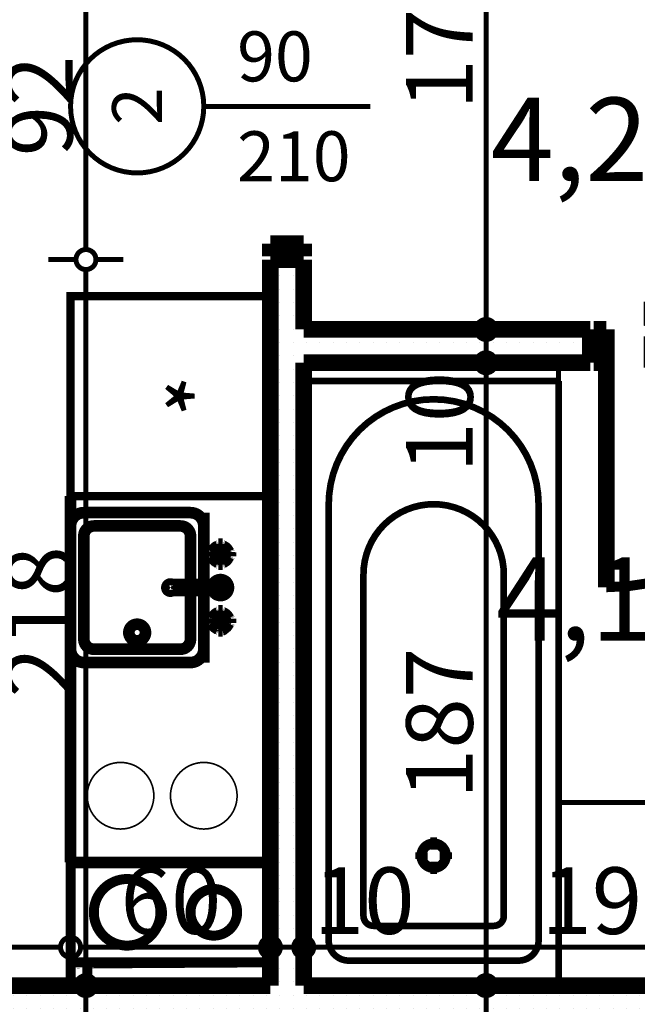
# Model space of a CAD drawing. Extents: x 77007 to 96231, y 86362 to 97631.
# Drawn here: x 82378 to 82563, y 95173 to 95469 of the extents above; entities that cross this region are included whole.
import ezdxf
from ezdxf.enums import TextEntityAlignment as Align

# ---------------------------------------------------------------- set-up
doc = ezdxf.new("R2010")
doc.units = 0
doc.header["$MEASUREMENT"] = 0
for name, color, linetype in [('0help', 7, 'Continuous'), ('bani', 7, 'Continuous'), ('komini', 7, 'Continuous'), ('KOTI-ext', 7, 'Continuous'), ('wall-ext', 7, 'Continuous'), ('Zones', 7, 'Continuous')]:
    doc.layers.add(name, color=color, linetype=linetype)
doc.styles.add('GENERATED_STYLE_1', font='TIMES.TTF')
doc.styles.add('GENERATED_STYLE_2', font='ARIAL.TTF')
doc.styles.get("Standard").update_dxf_attribs({"font": 'txt', "bigfont": 'BIGFONT.SHX'})
doc.dimstyles.new('Dimstyle_6D6DD', dxfattribs={"dimtxt": 20, "dimasz": 11.4, "dimexe": 0.18, "dimexo": 0, "dimgap": 0.09, "dimtad": 1, "dimdec": 0, "dimzin": 0, "dimdsep": 46, "dimtxsty": 'GENERATED_STYLE_1', "dimblk": 'ARROWHEAD_1', "dimblk1": 'ARROWHEAD_1', "dimblk2": 'ARROWHEAD_1', "dimcen": 0.09, "dimclrd": 11, "dimclre": 11, "dimclrt": 11, "dimazin": 0, "dimtfac": 1, "dimtdec": 4, "dimtmove": 0, "dimatfit": 0, "dimfxl": 0, "dimtolj": 1, "dimtzin": 0, "dimarcsym": 0})
pattern_1 = [(0, (0, 0), (0, 4.000000000000001), [0, -4])]

# ---------------------------------------------------------------- blocks, each defined once
blk = doc.blocks.new('Office_0_417', base_point=(82652.82540252656, 95478.26692465777))
at = {"flags": 1}
for tag in ['ROOM_NAME', 'ROOM_NUMBER', 'ROOM_AREA', 'ROOM_PERIM', 'ROOM_WALLS_SURF', 'ROOM_DOORS_SURF', 'ROOM_WINDS_SURF', 'ROOM_BASELEV', 'ROOM_HEIGHT', 'ROOM_NET_AREA', 'ROOM_REDUCED_AREA', 'ROOM_VOLUME']:
    blk.add_attdef(tag, text='', height=500, dxfattribs=at).set_placement((0, 0), align=Align.TOP_LEFT)
at = {"layer": 'Zones', "color": 133, "style": 'GENERATED_STYLE_1'}
blk.add_attdef('ROOM_CALC_AREA', text='', height=25, dxfattribs=at).set_placement((82581.49727752656, 95445.49906751492), align=Align.TOP_CENTER)
blk = doc.blocks.new('Office_0_419', base_point=(82654.46059059766, 95340.25251691736))
at = {"flags": 1}
for tag in ['ROOM_NAME', 'ROOM_NUMBER', 'ROOM_AREA', 'ROOM_PERIM', 'ROOM_WALLS_SURF', 'ROOM_DOORS_SURF', 'ROOM_WINDS_SURF', 'ROOM_BASELEV', 'ROOM_HEIGHT', 'ROOM_NET_AREA', 'ROOM_REDUCED_AREA', 'ROOM_VOLUME']:
    blk.add_attdef(tag, text='', height=500, dxfattribs=at).set_placement((0, 0), align=Align.TOP_LEFT)
at = {"layer": 'Zones', "color": 133, "style": 'GENERATED_STYLE_1'}
blk.add_attdef('ROOM_CALC_AREA', text='', height=25, dxfattribs=at).set_placement((82583.13246559766, 95307.4846597745), align=Align.TOP_CENTER)
blk = doc.blocks.new('SLAB_440', base_point=(82393.16016771483, 95185.89981644378))
at = {"layer": 'komini', "color": 3, "linetype": 'Continuous', "const_width": 3.00000011920929}
blk.add_lwpolyline([(82393.16016771483, 95185.89981644378), (82453.16016771492, 95185.8998164437), (82453.16016771493, 95215.89981644374), (82393.16016771489, 95215.8998164438)], close=True, dxfattribs=at)
for points in [[(82417.2221448893, 95193.82874863183, -0.9999999999999999), (82403.08000926558, 95207.97088425556, -0.9999999999999999)], [(82441.11900582067, 95195.9500689754, -0.9999999999999999), (82431.21951088404, 95205.84956391204, -0.9999999999999999)]]:
    blk.add_lwpolyline(points, format="xyb", close=True, dxfattribs=at)
blk = doc.blocks.new('D1_Metal_2444')
at = {"color": 0, "linetype": 'Continuous', "const_width": 5}
for points in [[(-41.2, 0), (-45, 0)], [(-45, 0), (-45, -10)], [(-41.2, -10), (-41.2, 0)], [(45, 0), (41.2, 0)], [(41.2, 0), (41.2, -10)], [(45, -10), (45, 0)], [(-45, -10), (-41.2, -10)], [(41.2, -10), (45, -10)]]:
    blk.add_lwpolyline(points, dxfattribs=at)
blk = doc.blocks.new('Window-Door_Marker_-_70_21628')
at = {"color": 11, "linetype": 'Continuous', "const_width": 1.5}
blk.add_lwpolyline([(-20, 40, 1), (20, 40, 1)], format="xyb", close=True, dxfattribs=at)
blk.add_lwpolyline([(0, 20), (0, -30)], dxfattribs=at)
at = {"color": 11, "style": 'GENERATED_STYLE_1'}
blk.add_attdef('AC_MarkerText_1', (-5.625, 32.50000000000001), '', height=15, dxfattribs=at)
for tag, p in [('AC_WIDO_B_SIZE', (-22.5, 10)), ('AC_WIDO_A_SIZE', (7.500000000000004, 10))]:
    blk.add_attdef(tag, p, '', height=15, rotation=-90.00000000000001, dxfattribs=at)
blk = doc.blocks.new('WALL_6423', base_point=(82453.16016771478, 93623.40575040136))
at = {"layer": 'wall-ext'}
h = blk.add_hatch(dxfattribs=at)
h.set_pattern_fill('25 % COPY COPY', scale=4, style=0, pattern_type=0)
h.set_pattern_definition(pattern_1)
h.paths.add_polyline_path([(82463.16016771492, 95396.90271329197), (82453.16016771492, 95396.90271329197), (82453.1601677149, 95178.8998164437), (82463.1601677149, 95178.8998164437)], flags=0)
at = {"layer": 'wall-ext', "color": 7, "linetype": 'Continuous', "const_width": 5}
for points in [[(82453.16016771492, 95396.90271329197), (82463.16016771492, 95396.90271329197)], [(82453.16016771492, 95396.90271329197), (82453.1601677149, 95178.8998164437)], [(82463.16016771492, 95375.90271329194), (82463.16016771492, 95396.90271329197)], [(82463.1601677149, 95178.8998164437), (82463.16016771492, 95365.90271329194)]]:
    blk.add_lwpolyline(points, dxfattribs=at)
at = {"layer": 'wall-ext', "color": 133, "rotation": 89.99999999999564}
blk.add_blockref('D1_Metal_2444', (82453.16016771492, 95442.90271329197), dxfattribs=at)
at = {"layer": 'wall-ext', "color": 133, "rotation": 90}
blk.add_blockref('Window-Door_Marker_-_70_21628', (82453.16016771492, 95442.90271329197), dxfattribs=at).add_auto_attribs({'AC_MarkerText_1': '2', 'AC_WIDO_A_SIZE': '90', 'AC_WIDO_B_SIZE': '210'})
blk = doc.blocks.new('WALL_6425', base_point=(81871.16016771487, 95170.8998164437))
at = {"layer": 'wall-ext'}
h = blk.add_hatch(dxfattribs=at)
h.set_pattern_fill('25 % COPY COPY', scale=4, style=0, pattern_type=0)
h.set_pattern_definition(pattern_1)
h.paths.add_polyline_path([(82310.66016780186, 95178.8998164437), (82310.66016780186, 95162.8998164437), (82656.66016771492, 95162.8998164437), (82656.6601677149, 95178.8998164437)], flags=0)
at = {"layer": 'wall-ext', "color": 7, "linetype": 'Continuous', "const_width": 5}
for points in [[(82453.1601677149, 95178.8998164437), (82310.66016780186, 95178.8998164437)], [(82656.6601677149, 95178.8998164437), (82463.1601677149, 95178.8998164437)], [(82310.66016780185, 95162.8998164437), (82453.1601677149, 95162.8998164437)], [(82463.1601677149, 95162.8998164437), (82656.66016771492, 95162.8998164437)]]:
    blk.add_lwpolyline(points, dxfattribs=at)
blk = doc.blocks.new('WALL_6435', base_point=(82393.16016771483, 95185.89981644378))
at = {"layer": 'wall-ext'}
h = blk.add_hatch(dxfattribs=at)
h.set_pattern_fill('CONCRETE BLOCK', scale=25, angle=45, style=0, pattern_type=0)
h.set_pattern_definition([(45, (0, 0), (-17.67766952966369, 17.67766952966369), []), (135, (0, 0), (17.67766952966369, 17.67766952966369), [])])
h.paths.add_polyline_path([(82393.16016771483, 95185.89981644378), (82393.16016771483, 95178.8998164437), (82398.16016771483, 95178.8998164437), (82398.16016771483, 95185.89981644378)], flags=0)
at = {"layer": 'wall-ext', "color": 3, "linetype": 'Continuous', "const_width": 3.00000011920929}
for points in [[(82393.16016771483, 95185.89981644378), (82393.16016771483, 95178.8998164437)], [(82398.16016771483, 95185.89981644378), (82393.16016771483, 95185.89981644378)], [(82398.16016771483, 95178.8998164437), (82398.16016771483, 95185.89981644378)], [(82393.16016771483, 95178.8998164437), (82398.16016771483, 95178.8998164437)]]:
    blk.add_lwpolyline(points, dxfattribs=at)
blk = doc.blocks.new('D1_Metal_2454')
at = {"color": 0, "linetype": 'Continuous', "const_width": 3.00000011920929}
blk.add_lwpolyline([(33.70000000000001, 67.4, 0.414213562373095), (-33.7, 8.253846824762823e-15)], format="xyb", dxfattribs=at)
at = {"color": 0, "linetype": 'Continuous', "const_width": 5}
for points in [[(33.7, 0), (33.7, 67.4)], [(-33.7, 0), (-37.5, 0)], [(-37.5, 0), (-37.5, -10)], [(-33.7, -10), (-33.7, 0)], [(37.5, 0), (33.7, 0)], [(33.7, 0), (33.7, -10)], [(37.5, -10), (37.5, 0)], [(-37.5, -10), (-33.7, -10)], [(33.7, -10), (37.5, -10)]]:
    blk.add_lwpolyline(points, dxfattribs=at)
blk = doc.blocks.new('Window-Door_Marker_-_70_21643')
at = {"color": 11, "linetype": 'Continuous', "const_width": 1.5}
blk.add_lwpolyline([(-3.673819061467132e-15, -30), (2.449212707644755e-15, 20)], dxfattribs=at)
blk.add_lwpolyline([(-20.00000000000001, -50, 1), (20, -50, 1)], format="xyb", close=True, dxfattribs=at)
at = {"color": 11, "style": 'GENERATED_STYLE_1'}
for tag, p, rotation in [('AC_WIDO_B_SIZE', (-22.49999999999999, 13.75), -90.00000000000001), ('AC_WIDO_A_SIZE', (7.500000000000001, 2.499999999999998), -90.00000000000001), ('AC_MarkerText_1', (5.624999999999995, -42.50000000000001), 180)]:
    blk.add_attdef(tag, p, '', height=15, rotation=rotation, dxfattribs=at)
blk = doc.blocks.new('WALL_6456', base_point=(82721.16016771487, 95365.90271329194))
at = {"layer": 'wall-ext'}
h = blk.add_hatch(dxfattribs=at)
h.set_pattern_fill('25 % COPY COPY', scale=4, style=0, pattern_type=0)
h.set_pattern_definition(pattern_1)
h.paths.add_polyline_path([(82463.16016771492, 95375.90271329194), (82463.16016771492, 95365.90271329194), (82549.16276141121, 95365.90271329194), (82549.16276141121, 95375.90271329194)], flags=0)
h = blk.add_hatch(dxfattribs=at)
h.set_pattern_fill('25 % COPY COPY', scale=4, style=0, pattern_type=0)
h.set_pattern_definition(pattern_1)
h.paths.add_polyline_path([(82626.16276141121, 95375.90271329194), (82626.16276141121, 95365.90271329194), (82705.16016771489, 95365.90271329194), (82705.16016771489, 95375.90271329194)], flags=0)
at = {"layer": 'wall-ext', "color": 7, "linetype": 'Continuous', "const_width": 5}
for points in [[(82549.16276141121, 95375.90271329194), (82463.16016771492, 95375.90271329194)], [(82549.16276141121, 95365.90271329194), (82549.16276141121, 95375.90271329194)], [(82626.16276141121, 95365.90271329194), (82626.16276141121, 95375.90271329194)], [(82705.16016771489, 95375.90271329194), (82626.16276141121, 95375.90271329194)], [(82463.16016771492, 95365.90271329194), (82549.16276141121, 95365.90271329194)], [(82626.16276141121, 95365.90271329194), (82705.16016771489, 95365.90271329194)]]:
    blk.add_lwpolyline(points, dxfattribs=at)
at = {"layer": 'wall-ext', "color": 133, "rotation": 180}
blk.add_blockref('Window-Door_Marker_-_70_21643', (82587.66276141121, 95365.90271329194), dxfattribs=at).add_auto_attribs({'AC_MarkerText_1': '5', 'AC_WIDO_A_SIZE': '75', 'AC_WIDO_B_SIZE': '210'})
at = {"layer": 'wall-ext', "color": 133, "rotation": 180.0000000000024}
blk.add_blockref('D1_Metal_2454', (82587.66276141121, 95365.90271329194), dxfattribs=at)
blk = doc.blocks.new('WALL_6584', base_point=(82393.16016771483, 95215.89981644387))
at = {"layer": 'komini', "color": 3, "linetype": 'Continuous', "const_width": 3.00000011920929}
for points in [[(82453.16016771489, 95215.89981644387), (82393.16016771483, 95215.89981644387)], [(82393.16016771483, 95215.89981644387), (82393.16016771483, 95185.89981644378)], [(82453.16016771489, 95185.89981644378), (82453.16016771489, 95215.89981644387)], [(82393.16016771483, 95185.89981644378), (82453.16016771489, 95185.89981644378)]]:
    blk.add_lwpolyline(points, dxfattribs=at)
blk = doc.blocks.new('Refrigerator_4608')
at = {"layer": '0help', "color": 0, "linetype": 'ByBlock', "const_width": 2.5}
blk.add_lwpolyline([(0, 0), (60, 0), (60, 60), (0, 60)], close=True, dxfattribs=at)
for points in [[(60, 60), (0, 60)], [(0, 60), (0, 0)], [(60, 0), (60, 60)], [(0, 0), (60, 0)]]:
    blk.add_lwpolyline(points, dxfattribs=at)
at = {"layer": '0help', "color": 0, "style": 'GENERATED_STYLE_2'}
blk.add_attdef('txt', text='', height=20, dxfattribs=at).set_placement((30, 25.57142857142858), align=Align.MIDDLE_CENTER)
blk = doc.blocks.new('Cab_Base-MultiDrawer_8222')
at = {"layer": '0help', "color": 0, "linetype": 'ByBlock', "const_width": 3.499999940395355}
for points in [[(0, 59.99999999997954), (110.0000000000023, 59.99999999997954)], [(0, 0), (0, 59.99999999997954)], [(0, 0), (110.0000000000023, 0)]]:
    blk.add_lwpolyline(points, dxfattribs=at)
blk = doc.blocks.new('Cab_Belfast_Sink_1D_4607')
at = {"layer": '0help', "color": 0, "linetype": 'ByBlock', "const_width": 3.499999940395355}
for points in [[(45, 60), (0, 60)], [(9.5, 44.38), (9.5, 45.62)], [(9.853798061700001, 45.597592789423), (9.5, 45.62)], [(9.853798061700001, 44.356587955583), (9.853798061700001, 45.643412044417)], [(10.3462019383, 45.643412044417), (10.3462019383, 44.356587955583)], [(11.8050078562, 45.474016169107), (10.3462019383, 45.566407210577)], [(11.6449496417, 47.34923155196), (11.658529629, 47.35162607013)], [(11.6650768448, 47.48550503583), (11.65, 47.40000000000001)], [(11.65, 47.40000000000001), (11.6650768448, 47.31449496417)], [(11.7084888892, 47.56069690242), (11.6650768448, 47.48550503583)], [(11.6650768448, 47.31449496417), (11.7084888892, 47.23930309758)], [(11.775, 47.61650635095), (11.7084888892, 47.56069690242)], [(11.7084888892, 47.23930309758), (11.775, 47.18349364905)], [(11.7638784068, 45.425), (11.9536305318, 45.651137776651)], [(11.8565879556, 47.64620193824999), (11.775, 47.61650635095)], [(11.775, 47.18349364905), (11.8565879556, 47.15379806175)], [(13.14341204442, 47.64620193824999), (11.8565879556, 47.64620193824999)], [(11.8565879556, 47.15379806175), (13.14341204442, 47.15379806175)], [(13.12, 48), (11.88, 48)], [(11.9024072106, 47.64620193824999), (11.88, 48)], [(12.0261109888, 45.692984388007), (11.9335927894, 47.15379806175)], [(11.9536305318, 45.651137776651), (12.2092828782, 45.798738727668)], [(12.2092828782, 45.798738727668), (12.5, 45.85)], [(12.5, 45.85), (12.79071712183, 45.798738727668)], [(12.79071712183, 45.798738727668), (13.04636946823, 45.651137776651)], [(12.97388901124, 45.692984388007), (13.06640721058, 47.15379806175)], [(13.04636946823, 45.651137776651), (13.23612159322, 45.425)], [(13.09759278942, 47.64620193824999), (13.12, 48)], [(13.14341204442, 47.64620193824999), (13.225, 47.61650635095)], [(13.225, 47.18349364905), (13.14341204442, 47.15379806175)], [(13.1949921438, 45.474016169107), (14.65379806175, 45.566407210577)], [(13.225, 47.61650635095), (13.29151111078, 47.56069690242)], [(13.29151111078, 47.23930309758), (13.225, 47.18349364905)], [(13.29151111078, 47.56069690242), (13.3349231552, 47.48550503583)], [(13.3349231552, 47.31449496417), (13.29151111078, 47.23930309758)], [(13.3349231552, 47.48550503583), (13.35, 47.40000000000001)], [(13.35, 47.40000000000001), (13.3349231552, 47.31449496417)], [(13.341470371, 47.35162607013), (13.35505035831, 47.34923155196)], [(14.68349364905, 45.725), (14.65379806175, 45.643412044417)], [(14.65379806175, 44.356587955583), (14.65379806175, 45.643412044417)], [(14.73930309758, 45.79151111078), (14.68349364905, 45.725)], [(14.81449496417, 45.834923155196), (14.73930309758, 45.79151111078)], [(14.9, 45.85), (14.81449496417, 45.834923155196)], [(14.98550503583, 45.834923155196), (14.9, 45.85)], [(15.06069690242, 45.79151111078), (14.98550503583, 45.834923155196)], [(15.11650635095, 45.725), (15.06069690242, 45.79151111078)], [(15.14620193825, 45.643412044417), (15.11650635095, 45.725)], [(15.14620193825, 45.643412044417), (15.14620193825, 44.356587955583)], [(15.14620193825, 45.597592789423), (15.5, 45.62)], [(15.5, 45.62), (15.5, 44.38)], [(21.921491151282, 45.689439998807), (21.720577136594, 45.45)], [(22.192181871007, 45.845723358707), (21.921491151282, 45.689439998807)], [(22.5, 45.9), (22.192181871007, 45.845723358707)], [(22.807818128993, 45.845723358707), (22.5, 45.9)], [(23.078508848718, 45.689439998807), (22.807818128993, 45.845723358707)], [(23.279422863406, 45.45), (23.078508848718, 45.689439998807)], [(29.5, 45.62), (29.5, 44.38)], [(29.85379806175, 45.597592789423), (29.5, 45.62)], [(29.85379806175, 45.643412044417), (29.88349364905, 45.725)], [(29.85379806175, 45.643412044417), (29.85379806175, 44.356587955583)], [(29.88349364905, 45.725), (29.93930309758, 45.79151111078)], [(29.93930309758, 45.79151111078), (30.01449496417, 45.834923155196)], [(30.01449496417, 45.834923155196), (30.1, 45.85)], [(30.1, 45.85), (30.18550503583, 45.834923155196)], [(30.18550503583, 45.834923155196), (30.26069690242, 45.79151111078)], [(30.26069690242, 45.79151111078), (30.31650635095, 45.725)], [(30.31650635095, 45.725), (30.34620193825, 45.643412044417)], [(30.34620193825, 44.356587955583), (30.34620193825, 45.643412044417)], [(31.8050078562, 45.474016169107), (30.34620193825, 45.566407210577)], [(31.658529629, 47.35162607013), (31.64494964169, 47.34923155196)], [(31.6650768448, 47.48550503583), (31.65, 47.40000000000001)], [(31.65, 47.40000000000001), (31.6650768448, 47.31449496417)], [(31.70848888922, 47.56069690242), (31.6650768448, 47.48550503583)], [(31.6650768448, 47.31449496417), (31.70848888922, 47.23930309758)], [(31.775, 47.61650635095), (31.70848888922, 47.56069690242)], [(31.70848888922, 47.23930309758), (31.775, 47.18349364905)], [(31.95363053177, 45.651137776651), (31.76387840678, 45.425)], [(31.85658795558, 47.64620193824999), (31.775, 47.61650635095)], [(31.775, 47.18349364905), (31.85658795558, 47.15379806175)], [(31.85658795558, 47.64620193824999), (33.1434120444, 47.64620193824999)], [(33.1434120444, 47.15379806175), (31.85658795558, 47.15379806175)], [(31.88, 48), (33.12, 48)], [(31.90240721058, 47.64620193824999), (31.88, 48)], [(32.02611098876, 45.692984388007), (31.93359278942, 47.15379806175)], [(32.20928287817, 45.798738727668), (31.95363053177, 45.651137776651)], [(32.5, 45.85), (32.20928287817, 45.798738727668)], [(32.7907171218, 45.798738727668), (32.5, 45.85)], [(33.0463694682, 45.651137776651), (32.7907171218, 45.798738727668)], [(32.97388901119999, 45.692984388007), (33.0664072106, 47.15379806175)], [(33.2361215932, 45.425), (33.0463694682, 45.651137776651)], [(33.0975927894, 47.64620193824999), (33.12, 48)], [(33.1434120444, 47.64620193824999), (33.225, 47.61650635095)], [(33.225, 47.18349364905), (33.1434120444, 47.15379806175)], [(33.1949921438, 45.474016169107), (34.6537980617, 45.566407210577)], [(33.225, 47.61650635095), (33.29151111079999, 47.56069690242)], [(33.29151111079999, 47.23930309758), (33.225, 47.18349364905)], [(33.29151111079999, 47.56069690242), (33.3349231552, 47.48550503583)], [(33.3349231552, 47.31449496417), (33.29151111079999, 47.23930309758)], [(33.3349231552, 47.48550503583), (33.35, 47.40000000000001)], [(33.35, 47.40000000000001), (33.3349231552, 47.31449496417)], [(33.3550503583, 47.34923155196), (33.341470371, 47.35162607013)], [(34.6834936491, 45.725), (34.6537980617, 45.643412044417)], [(34.6537980617, 45.643412044417), (34.6537980617, 44.356587955583)], [(34.7393030976, 45.79151111078), (34.6834936491, 45.725)], [(34.8144949642, 45.834923155196), (34.7393030976, 45.79151111078)], [(34.9, 45.85), (34.8144949642, 45.834923155196)], [(34.9855050358, 45.834923155196), (34.9, 45.85)], [(35.0606969024, 45.79151111078), (34.9855050358, 45.834923155196)], [(35.1165063509, 45.725), (35.0606969024, 45.79151111078)], [(35.1462019383, 45.643412044417), (35.1165063509, 45.725)], [(35.1462019383, 44.356587955583), (35.1462019383, 45.643412044417)], [(35.1462019383, 45.597592789423), (35.5, 45.62)], [(35.5, 44.38), (35.5, 45.62)], [(9.853798061700001, 44.402407210577), (9.5, 44.38)], [(9.853798061700001, 44.356587955583), (9.8834936491, 44.27500000000001)], [(9.8834936491, 44.27500000000001), (9.9393030976, 44.20848888922)], [(9.9393030976, 44.20848888922), (10.0144949642, 44.165076844804)], [(10.0144949642, 44.165076844804), (10.1, 44.15)], [(10.1, 44.15), (10.1855050358, 44.165076844804)], [(10.1855050358, 44.165076844804), (10.2606969024, 44.20848888922)], [(10.2606969024, 44.20848888922), (10.3165063509, 44.27500000000001)], [(10.3165063509, 44.27500000000001), (10.3462019383, 44.356587955583)], [(11.8050078562, 44.525983830893), (10.3462019383, 44.433592789423)], [(11.658529629, 42.64837392987), (11.6449496417, 42.65076844804)], [(11.65, 42.6), (11.6650768448, 42.68550503583)], [(11.6650768448, 42.51449496417), (11.65, 42.6)], [(11.6629134099, 45.147600951017), (11.7638784068, 45.425)], [(11.6629134099, 44.852399048983), (11.6629134099, 45.147600951017)], [(11.7638784068, 44.575), (11.6629134099, 44.852399048983)], [(11.6650768448, 42.68550503583), (11.7084888892, 42.76069690242)], [(11.7084888892, 42.76069690242), (11.775, 42.81650635095)], [(11.9536305318, 44.348862223349), (11.7638784068, 44.575)], [(11.775, 42.81650635095), (11.8565879556, 42.84620193825)], [(13.14341204442, 42.84620193825), (11.8565879556, 42.84620193825)], [(12.0261109888, 44.307015611993), (11.9335927894, 42.84620193825)], [(12.2092828782, 44.201261272332), (11.9536305318, 44.348862223349)], [(12.5, 44.15), (12.2092828782, 44.201261272332)], [(12.79071712183, 44.201261272332), (12.5, 44.15)], [(13.04636946823, 44.348862223349), (12.79071712183, 44.201261272332)], [(12.97388901124, 44.307015611993), (13.06640721058, 42.84620193825)], [(13.23612159322, 44.575), (13.04636946823, 44.348862223349)], [(13.225, 42.81650635095), (13.14341204442, 42.84620193825)], [(13.1949921438, 44.525983830893), (14.65379806175, 44.433592789423)], [(13.29151111078, 42.76069690242), (13.225, 42.81650635095)], [(13.23612159322, 45.425), (13.33708659006, 45.147600951017)], [(13.33708659006, 44.852399048983), (13.23612159322, 44.575)], [(13.3349231552, 42.68550503583), (13.29151111078, 42.76069690242)], [(13.35, 42.6), (13.3349231552, 42.68550503583)], [(13.3349231552, 42.51449496417), (13.35, 42.6)], [(13.33708659006, 45.147600951017), (13.33708659006, 44.852399048983)], [(13.35505035831, 42.65076844804), (13.341470371, 42.64837392987)], [(14.68349364905, 44.27500000000001), (14.65379806175, 44.356587955583)], [(14.73930309758, 44.20848888922), (14.68349364905, 44.27500000000001)], [(14.81449496417, 44.165076844804), (14.73930309758, 44.20848888922)], [(14.9, 44.15), (14.81449496417, 44.165076844804)], [(14.98550503583, 44.165076844804), (14.9, 44.15)], [(15.06069690242, 44.20848888922), (14.98550503583, 44.165076844804)], [(15.11650635095, 44.27500000000001), (15.06069690242, 44.20848888922)], [(15.14620193825, 44.356587955583), (15.11650635095, 44.27500000000001)], [(15.14620193825, 44.402407210577), (15.5, 44.38)], [(21.720577136594, 45.45), (21.613673022289, 45.1562833599)], [(21.613673022289, 45.1562833599), (21.613673022289, 30.5983726372)], [(23.386326977711, 45.1562833599), (23.279422863406, 45.45)], [(23.386326977711, 30.5983726372), (23.386326977711, 45.1562833599)], [(29.85379806175, 44.402407210577), (29.5, 44.38)], [(29.85379806175, 44.356587955583), (29.88349364905, 44.27500000000001)], [(29.88349364905, 44.27500000000001), (29.93930309758, 44.20848888922)], [(29.93930309758, 44.20848888922), (30.01449496417, 44.165076844804)], [(30.01449496417, 44.165076844804), (30.1, 44.15)], [(30.1, 44.15), (30.18550503583, 44.165076844804)], [(30.18550503583, 44.165076844804), (30.26069690242, 44.20848888922)], [(30.26069690242, 44.20848888922), (30.31650635095, 44.27500000000001)], [(30.31650635095, 44.27500000000001), (30.34620193825, 44.356587955583)], [(31.8050078562, 44.525983830893), (30.34620193825, 44.433592789423)], [(31.64494964169, 42.65076844804), (31.658529629, 42.64837392987)], [(31.65, 42.6), (31.6650768448, 42.68550503583)], [(31.6650768448, 42.51449496417), (31.65, 42.6)], [(31.76387840678, 45.425), (31.66291340994, 45.147600951017)], [(31.66291340994, 45.147600951017), (31.66291340994, 44.852399048983)], [(31.66291340994, 44.852399048983), (31.76387840678, 44.575)], [(31.6650768448, 42.68550503583), (31.70848888922, 42.76069690242)], [(31.70848888922, 42.76069690242), (31.775, 42.81650635095)], [(31.76387840678, 44.575), (31.95363053177, 44.348862223349)], [(31.775, 42.81650635095), (31.85658795558, 42.84620193825)], [(31.85658795558, 42.84620193825), (33.1434120444, 42.84620193825)], [(32.02611098876, 44.307015611993), (31.93359278942, 42.84620193825)], [(31.95363053177, 44.348862223349), (32.20928287817, 44.201261272332)], [(32.20928287817, 44.201261272332), (32.5, 44.15)], [(32.5, 44.15), (32.7907171218, 44.201261272332)], [(32.7907171218, 44.201261272332), (33.0463694682, 44.348862223349)], [(32.97388901119999, 44.307015611993), (33.0664072106, 42.84620193825)], [(33.0463694682, 44.348862223349), (33.2361215932, 44.575)], [(33.225, 42.81650635095), (33.1434120444, 42.84620193825)], [(33.1949921438, 44.525983830893), (34.6537980617, 44.433592789423)], [(33.29151111079999, 42.76069690242), (33.225, 42.81650635095)], [(33.3370865901, 45.147600951017), (33.2361215932, 45.425)], [(33.2361215932, 44.575), (33.3370865901, 44.852399048983)], [(33.3349231552, 42.68550503583), (33.29151111079999, 42.76069690242)], [(33.35, 42.6), (33.3349231552, 42.68550503583)], [(33.3349231552, 42.51449496417), (33.35, 42.6)], [(33.3370865901, 44.852399048983), (33.3370865901, 45.147600951017)], [(33.341470371, 42.64837392987), (33.3550503583, 42.65076844804)], [(34.6834936491, 44.27500000000001), (34.6537980617, 44.356587955583)], [(34.7393030976, 44.20848888922), (34.6834936491, 44.27500000000001)], [(34.8144949642, 44.165076844804), (34.7393030976, 44.20848888922)], [(34.9, 44.15), (34.8144949642, 44.165076844804)], [(34.9855050358, 44.165076844804), (34.9, 44.15)], [(35.0606969024, 44.20848888922), (34.9855050358, 44.165076844804)], [(35.1165063509, 44.27500000000001), (35.0606969024, 44.20848888922)], [(35.1462019383, 44.356587955583), (35.1165063509, 44.27500000000001)], [(35.1462019383, 44.402407210577), (35.5, 44.38)], [(0, 40), (45, 40)], [(41, 40), (4.000000000000001, 40)], [(11.7084888892, 42.43930309758), (11.6650768448, 42.51449496417)], [(11.775, 42.38349364905), (11.7084888892, 42.43930309758)], [(11.8565879556, 42.35379806175001), (11.775, 42.38349364905)], [(11.8565879556, 42.35379806175001), (13.14341204442, 42.35379806175001)], [(11.9024072106, 42.35379806175001), (11.88, 42)], [(11.88, 42), (13.12, 42)], [(13.09759278942, 42.35379806175001), (13.12, 42)], [(13.14341204442, 42.35379806175001), (13.225, 42.38349364905)], [(13.225, 42.38349364905), (13.29151111078, 42.43930309758)], [(13.29151111078, 42.43930309758), (13.3349231552, 42.51449496417)], [(31.70848888922, 42.43930309758), (31.6650768448, 42.51449496417)], [(31.775, 42.38349364905), (31.70848888922, 42.43930309758)], [(31.85658795558, 42.35379806175001), (31.775, 42.38349364905)], [(33.1434120444, 42.35379806175001), (31.85658795558, 42.35379806175001)], [(31.90240721058, 42.35379806175001), (31.88, 42)], [(33.12, 42), (31.88, 42)], [(33.0975927894, 42.35379806175001), (33.12, 42)], [(33.1434120444, 42.35379806175001), (33.225, 42.38349364905)], [(33.225, 42.38349364905), (33.29151111079999, 42.43930309758)], [(33.29151111079999, 42.43930309758), (33.3349231552, 42.51449496417)], [(0, 36), (0, 4.000000000000001)], [(38, 36), (7.000000000000001, 36)], [(45, 4.000000000000001), (45, 36)], [(4.000000000000001, 33), (4.000000000000001, 7.000000000000001)], [(41, 7.000000000000001), (41, 33)], [(7.000000000000001, 4.000000000000001), (38, 4.000000000000001)], [(0, 0), (45, 0)], [(4.000000000000001, 0), (41, 0)]]:
    blk.add_lwpolyline(points, dxfattribs=at)
for points in [[(10.3462019383, 45.643412044417, 0.8391049047801967), (9.853798061700001, 45.643412044417)], [(11.6581143183, 47.35398141431001, 0.224231598001655), (10.14730869741264, 45.84548426046746)], [(14.85398141431, 45.841885681728, 0.2246331383521777), (13.34188568172977, 47.35398141430937)], [(23.386326977711, 42.76965821261, 5.224191414490632), (21.613673022289, 42.76965821261)], [(31.65811431827, 47.35398141431001, 0.224633138352178), (30.14601858568936, 45.84188568172823)], [(34.8539814143, 45.841885681728, 0.2246331383547913), (33.3418856817, 47.35398141431001)], [(10.1460185857, 44.158114318272, 0.224633138354792), (11.6581143183, 42.64601858568999)], [(13.34188568173, 42.64601858569, 0.2246331383521785), (14.85398141431063, 44.15811431827177)], [(30.14601858569, 44.158114318272, 0.2246331383521788), (31.65811431827023, 42.64601858569063)], [(33.3418856817, 42.64601858569, 0.2246331383547921), (34.85398141429999, 44.15811431827201)], [(4.000000000000002, 40, 0.414213562373095), (-1.387778780781446e-15, 36)], [(45, 36, 0.414213562373095), (41, 39.99999999999999)], [(7.000000000000002, 36, 0.414213562373095), (3.999999999999994, 32.99999999999999)], [(41, 33, 0.414213562373095), (38.00000000000001, 36)], [(21.613673022289, 30.5983726372, 1.893626933783163), (23.38632697771101, 30.5983726372)], [(4.000000000000001, 7.000000000000001, 0.414213562373095), (7.000000000000001, 4.000000000000001)], [(38, 4.000000000000001, 0.414213562373095), (41, 7.000000000000004)], [(0, 4.000000000000002, 0.414213562373095), (4, 0)], [(41, 0, 0.414213562373095), (45, 3.999999999999998)]]:
    blk.add_lwpolyline(points, format="xyb", dxfattribs=at)
blk.add_lwpolyline([(6.5, 20, 1), (11.5, 20, 1)], format="xyb", close=True, dxfattribs=at)
at = {"layer": '0help', "color": 0, "linetype": 'ByBlock'}
for p in [(7.000000000000001, 4.000000000000001), (4.000000000000001, 0)]:
    blk.add_point(p, dxfattribs=at)
blk = doc.blocks.new('Bath_Symb_8727')
at = {"layer": 'bani', "color": 0, "linetype": 'Continuous', "const_width": 2.000000029802322}
for points in [[(180, 74.99999999999999), (2.29613691342e-15, 74.99999999999999)], [(2.29613691342e-15, 74.99999999999999), (-6.88841074025e-15, 0)], [(180, 74.99999999999999), (180, -2.22044604925e-14)], [(12.0006252182, 68.9996873909), (143.038790437, 68.9996873909)], [(6.0003126091, 62.99937478179999), (6.0003126091, 12.0006252182)], [(121.974655726, 58.56413471109999), (19.4363215935, 58.56413471109999)], [(16.4361652889, 55.56397840649999), (16.4361652889, 19.4360215935)], [(37.5003, 39.3412843685), (37.5003, 43.04463699819999)], [(35.6590156315, 37.49999999999999), (31.9556630018, 37.49999999999999)], [(39.3415843685, 37.49999999999999), (43.0449369982, 37.49999999999999)], [(37.5003, 35.65871563149999), (37.5003, 31.9553630018)], [(121.974655726, 16.4358652889), (19.4363215935, 16.4358652889)], [(12.0006252182, 6.0003126091), (143.038790437, 6.0003126091)], [(180, -2.22044604925e-14), (-6.88841074025e-15, 0)]]:
    blk.add_lwpolyline(points, dxfattribs=at)
for points in [[(12.0006252182, 68.9996873909, 0.414213562373095), (6.0003126091, 62.99937478179999)], [(143.038790437, 6.0003126091, 0.9999999999999999), (143.038790437, 68.9996873909)], [(19.4363215935, 58.56413471109999, 0.414213562373095), (16.4361652889, 55.56397840649999)], [(121.974655726, 16.4358652889, 0.9999999999999999), (121.974655726, 58.56413471109999)], [(16.4361652889, 19.4360215935, 0.414213562373095), (19.4363215935, 16.4358652889)], [(6.0003126091, 12.0006252182, 0.414213562373095), (12.0006252182, 6.000312609099999)]]:
    blk.add_lwpolyline(points, format="xyb", dxfattribs=at)
for points in [[(33.3105481102, 37.49999999999999, 1), (41.6900518898, 37.49999999999999, 1)], [(34.36691972380999, 37.49999999999999, 1), (40.63368027619, 37.49999999999999, 1)]]:
    blk.add_lwpolyline(points, format="xyb", close=True, dxfattribs=at)
blk = doc.blocks.new('*D7503')
at = {"layer": 'KOTI-ext', "color": 11, "linetype": 'Continuous', "const_width": 1.5}
for points in [[(82514.91028186197, 95178.89981644372, 1), (82520.91028186197, 95178.89981644372, 1)], [(82514.91028186197, 95162.8998164437, 1), (82520.91028186197, 95162.8998164437, 1)]]:
    blk.add_lwpolyline(points, format="xyb", close=True, dxfattribs=at)
for points in [[(82514.91028186197, 95178.89981644372), (82506.66028186197, 95178.89981644372)], [(82529.16028186197, 95178.89981644372), (82520.91028186197, 95178.89981644372)], [(82517.91028186197, 95165.8998164437), (82517.91028186197, 95175.89981644372)], [(82514.91028186197, 95162.8998164437), (82506.66028186197, 95162.8998164437)], [(82529.16028186197, 95162.8998164437), (82520.91028186197, 95162.8998164437)]]:
    blk.add_lwpolyline(points, dxfattribs=at)
blk = doc.blocks.new('ARROWHEAD_1')
at = {"color": 0, "linetype": 'Continuous'}
blk.add_line((0, 0), (-1, 0), dxfattribs=at)
blk.add_circle((0, 0), 0.25, dxfattribs=at)
blk = doc.blocks.new('*D7504')
at = {"layer": 'KOTI-ext', "color": 11, "linetype": 'Continuous', "const_width": 1.5}
for points in [[(82514.91028186197, 95365.90271329194, 1), (82520.91028186197, 95365.90271329194, 1)], [(82514.91028186197, 95178.89981644372, 1), (82520.91028186197, 95178.89981644372, 1)]]:
    blk.add_lwpolyline(points, format="xyb", close=True, dxfattribs=at)
for points in [[(82514.91028186197, 95365.90271329194), (82506.66028186197, 95365.90271329194)], [(82529.16028186197, 95365.90271329194), (82520.91028186197, 95365.90271329194)], [(82517.91028186197, 95181.89981644372), (82517.91028186197, 95362.90271329194)], [(82514.91028186197, 95178.89981644372), (82506.66028186197, 95178.89981644372)], [(82529.16028186197, 95178.89981644372), (82520.91028186197, 95178.89981644372)]]:
    blk.add_lwpolyline(points, dxfattribs=at)
at = {"layer": 'KOTI-ext', "color": 11, "style": 'GENERATED_STYLE_1', "oblique": -2.504478167265416e-06}
for s, p in [('10', (82513.91028167198, 95332.90271257948)), ('187', (82513.91028167198, 95234.90126379913))]:
    blk.add_text(s, height=20, rotation=90, dxfattribs=at).set_placement(p)
blk = doc.blocks.new('*D7505')
at = {"layer": 'KOTI-ext', "color": 11, "linetype": 'Continuous', "const_width": 1.5}
for points in [[(82514.91028186197, 95375.90271329194, 1), (82520.91028186197, 95375.90271329194, 1)], [(82514.91028186197, 95365.90271329194, 1), (82520.91028186197, 95365.90271329194, 1)]]:
    blk.add_lwpolyline(points, format="xyb", close=True, dxfattribs=at)
for points in [[(82514.91028186197, 95375.90271329194), (82506.66028186197, 95375.90271329194)], [(82529.16028186197, 95375.90271329194), (82520.91028186197, 95375.90271329194)], [(82517.91028186197, 95368.90271329193), (82517.91028186197, 95372.90271329194)], [(82514.91028186197, 95365.90271329194), (82506.66028186197, 95365.90271329194)], [(82529.16028186197, 95365.90271329194), (82520.91028186197, 95365.90271329194)]]:
    blk.add_lwpolyline(points, dxfattribs=at)
blk = doc.blocks.new('*D7506')
at = {"layer": 'KOTI-ext', "color": 11, "linetype": 'Continuous', "const_width": 1.5}
for points in [[(82517.91028186197, 95555.90271329193), (82517.91028186197, 95558.90271329193)], [(82514.91028186197, 95552.90271329194), (82506.66028186197, 95552.90271329194)], [(82529.16028186197, 95552.90271329194), (82520.91028186197, 95552.90271329194)], [(82517.91028186197, 95378.90271329194), (82517.91028186197, 95549.90271329194)], [(82514.91028186197, 95375.90271329194), (82506.66028186197, 95375.90271329194)], [(82529.16028186197, 95375.90271329194), (82520.91028186197, 95375.90271329194)]]:
    blk.add_lwpolyline(points, dxfattribs=at)
for points in [[(82514.91028186197, 95552.90271329194, 1), (82520.91028186197, 95552.90271329194, 1)], [(82514.91028186197, 95375.90271329194, 1), (82520.91028186197, 95375.90271329194, 1)]]:
    blk.add_lwpolyline(points, format="xyb", close=True, dxfattribs=at)
at = {"layer": 'KOTI-ext', "color": 11, "style": 'GENERATED_STYLE_1', "oblique": -2.504478167265416e-06}
blk.add_text('177', height=20, rotation=90, dxfattribs=at).set_placement((82513.91028167198, 95441.90271222325))
blk = doc.blocks.new('*D7806')
at = {"layer": 'KOTI-ext', "color": 11, "linetype": 'Continuous', "const_width": 1.5}
for points in [[(81871.16016771487, 95193.39802998446), (81871.16016771487, 95201.64802998444)], [(82393.16016771483, 95193.39802998446), (82393.16016771483, 95201.64802998444)], [(81874.16016771487, 95190.39802998446), (82390.16016771484, 95190.39802998446)], [(81871.16016771487, 95179.14802998446), (81871.16016771487, 95187.39802998446)], [(82393.16016771483, 95179.14802998446), (82393.16016771483, 95187.39802998446)]]:
    blk.add_lwpolyline(points, dxfattribs=at)
for points in [[(81868.16016771489, 95190.39802998446, 1), (81874.16016771487, 95190.39802998446, 1)], [(82390.16016771484, 95190.39802998446, 1), (82396.16016771483, 95190.39802998446, 1)]]:
    blk.add_lwpolyline(points, format="xyb", close=True, dxfattribs=at)
at = {"layer": 'KOTI-ext', "color": 11, "style": 'GENERATED_STYLE_1', "oblique": -2.504478167265416e-06}
blk.add_text('522', height=20, dxfattribs=at).set_placement((82109.66016664616, 95194.39803017445))
blk = doc.blocks.new('*D7807')
at = {"layer": 'KOTI-ext', "color": 11, "linetype": 'Continuous', "const_width": 1.5}
for points in [[(82393.16016771483, 95193.39802998446), (82393.16016771483, 95201.64802998444)], [(82453.16016771484, 95193.39802998446), (82453.16016771484, 95201.64802998444)], [(82396.16016771483, 95190.39802998446), (82450.16016771486, 95190.39802998446)], [(82393.16016771483, 95179.14802998446), (82393.16016771483, 95187.39802998446)], [(82453.16016771484, 95179.14802998446), (82453.16016771484, 95187.39802998446)]]:
    blk.add_lwpolyline(points, dxfattribs=at)
for points in [[(82390.16016771484, 95190.39802998446, 1), (82396.16016771483, 95190.39802998446, 1)], [(82450.16016771486, 95190.39802998446, 1), (82456.16016771484, 95190.39802998446, 1)]]:
    blk.add_lwpolyline(points, format="xyb", close=True, dxfattribs=at)
at = {"layer": 'KOTI-ext', "color": 11, "style": 'GENERATED_STYLE_1', "oblique": -2.504478167265416e-06}
blk.add_text('60', height=20, dxfattribs=at).set_placement((82408.16016700238, 95194.39803017445))
blk = doc.blocks.new('*D7808')
at = {"layer": 'KOTI-ext', "color": 11, "linetype": 'Continuous', "const_width": 1.5}
for points in [[(82453.16016771484, 95193.39802998446), (82453.16016771484, 95201.64802998444)], [(82463.16016771486, 95193.39802998446), (82463.16016771486, 95201.64802998444)], [(82456.16016771484, 95190.39802998446), (82460.16016771486, 95190.39802998446)], [(82453.16016771484, 95179.14802998446), (82453.16016771484, 95187.39802998446)], [(82463.16016771486, 95179.14802998446), (82463.16016771486, 95187.39802998446)]]:
    blk.add_lwpolyline(points, dxfattribs=at)
for points in [[(82450.16016771486, 95190.39802998446, 1), (82456.16016771484, 95190.39802998446, 1)], [(82460.16016771486, 95190.39802998446, 1), (82466.16016771484, 95190.39802998446, 1)]]:
    blk.add_lwpolyline(points, format="xyb", close=True, dxfattribs=at)
blk = doc.blocks.new('*D7809')
at = {"layer": 'KOTI-ext', "color": 11, "linetype": 'Continuous', "const_width": 1.5}
for points in [[(82463.16016771486, 95193.39802998446), (82463.16016771486, 95201.64802998444)], [(82656.66016771494, 95193.39802998446), (82656.66016771494, 95201.64802998444)], [(82466.16016771484, 95190.39802998446), (82653.66016771494, 95190.39802998446)], [(82463.16016771486, 95179.14802998446), (82463.16016771486, 95187.39802998446)], [(82656.66016771494, 95179.14802998446), (82656.66016771494, 95187.39802998446)]]:
    blk.add_lwpolyline(points, dxfattribs=at)
for points in [[(82460.16016771486, 95190.39802998446, 1), (82466.16016771484, 95190.39802998446, 1)], [(82653.66016771494, 95190.39802998446, 1), (82659.66016771494, 95190.39802998446, 1)]]:
    blk.add_lwpolyline(points, format="xyb", close=True, dxfattribs=at)
at = {"layer": 'KOTI-ext', "color": 11, "style": 'GENERATED_STYLE_1', "oblique": -2.504478167265416e-06}
for s, height, p in [('10', 20, (82466.16016700238, 95194.39803017445)), ('5', 13.334, (82580.74304140873, 95201.06403017444)), ('5', 13.334, (82645.32641712124, 95201.06403017444))]:
    blk.add_text(s, height=height, dxfattribs=at).set_placement(p)
for s, p in [('193', (82579.91016640872, 95194.39803017445)), ('7', (82643.66016712123, 95194.39803017445))]:
    blk.add_text(s, height=20, dxfattribs=at).set_placement(p, align=Align.RIGHT)
blk = doc.blocks.new('*D7908')
at = {"layer": 'KOTI-ext', "color": 11, "linetype": 'Continuous', "const_width": 1.5}
for points in [[(81275.18158845538, 96364.40058555863), (81275.18158845538, 96361.40058555863)], [(81263.93158845538, 96358.40058555863), (81272.18158845538, 96358.40058555863)], [(81278.18158845538, 96358.40058555863), (81286.43158845538, 96358.40058555863)], [(81275.18158845538, 96355.40058555864), (81275.18158845542, 93596.40575040136)], [(81263.93158845542, 93593.40575040136), (81272.18158845542, 93593.40575040136)], [(81278.18158845542, 93593.40575040136), (81286.43158845542, 93593.40575040136)], [(81275.18158845542, 93590.40575040138), (81275.18158845542, 93587.40575040138)]]:
    blk.add_lwpolyline(points, dxfattribs=at)
for points in [[(81272.18158845538, 96358.40058555863, 1), (81278.18158845538, 96358.40058555863, 1)], [(81272.18158845542, 93593.40575040136, 1), (81278.18158845542, 93593.40575040136, 1)]]:
    blk.add_lwpolyline(points, format="xyb", close=True, dxfattribs=at)
at = {"layer": 'KOTI-ext', "color": 11, "style": 'GENERATED_STYLE_1', "oblique": -2.504478167265416e-06}
blk.add_text('2\xa0765', height=20, rotation=90, dxfattribs=at).set_placement((81271.18158826539, 94942.15316637696))
blk = doc.blocks.new('*D8358')
at = {"layer": 'KOTI-ext', "color": 11, "linetype": 'Continuous', "const_width": 1.5}
for points in [[(82394.78525893482, 95178.89981644372, 1), (82400.7852589348, 95178.89981644372, 1)], [(82394.78525893482, 95162.8998164437, 1), (82400.7852589348, 95162.8998164437, 1)]]:
    blk.add_lwpolyline(points, format="xyb", close=True, dxfattribs=at)
for points in [[(82394.78525893482, 95178.89981644372), (82386.53525893482, 95178.89981644372)], [(82409.0352589348, 95178.89981644372), (82400.7852589348, 95178.89981644372)], [(82397.7852589348, 95165.8998164437), (82397.7852589348, 95175.89981644372)], [(82394.78525893482, 95162.8998164437), (82386.53525893482, 95162.8998164437)], [(82409.0352589348, 95162.8998164437), (82400.7852589348, 95162.8998164437)]]:
    blk.add_lwpolyline(points, dxfattribs=at)
blk = doc.blocks.new('*D8359')
at = {"layer": 'KOTI-ext', "color": 11, "linetype": 'Continuous', "const_width": 1.5}
for points in [[(82394.78525893482, 95396.90271329197, 1), (82400.7852589348, 95396.90271329197, 1)], [(82394.78525893482, 95178.89981644372, 1), (82400.7852589348, 95178.89981644372, 1)]]:
    blk.add_lwpolyline(points, format="xyb", close=True, dxfattribs=at)
for points in [[(82394.78525893482, 95396.90271329197), (82386.53525893482, 95396.90271329197)], [(82409.0352589348, 95396.90271329197), (82400.7852589348, 95396.90271329197)], [(82397.7852589348, 95181.89981644372), (82397.7852589348, 95393.90271329197)], [(82394.78525893482, 95178.89981644372), (82386.53525893482, 95178.89981644372)], [(82409.0352589348, 95178.89981644372), (82400.7852589348, 95178.89981644372)]]:
    blk.add_lwpolyline(points, dxfattribs=at)
at = {"layer": 'KOTI-ext', "color": 11, "style": 'GENERATED_STYLE_1', "oblique": -2.504478167265416e-06}
blk.add_text('218', height=20, rotation=90, dxfattribs=at).set_placement((82393.78525874481, 95265.40126379915))
blk = doc.blocks.new('*D8360')
at = {"layer": 'KOTI-ext', "color": 11, "linetype": 'Continuous', "const_width": 1.5}
for points in [[(82394.78525893482, 95488.90271329197, 1), (82400.7852589348, 95488.90271329197, 1)], [(82394.78525893482, 95396.90271329197, 1), (82400.7852589348, 95396.90271329197, 1)]]:
    blk.add_lwpolyline(points, format="xyb", close=True, dxfattribs=at)
for points in [[(82394.78525893482, 95488.90271329197), (82386.53525893482, 95488.90271329197)], [(82409.0352589348, 95488.90271329197), (82400.7852589348, 95488.90271329197)], [(82397.7852589348, 95399.90271329197), (82397.7852589348, 95485.90271329197)], [(82394.78525893482, 95396.90271329197), (82386.53525893482, 95396.90271329197)], [(82409.0352589348, 95396.90271329197), (82400.7852589348, 95396.90271329197)]]:
    blk.add_lwpolyline(points, dxfattribs=at)
at = {"layer": 'KOTI-ext', "color": 11, "style": 'GENERATED_STYLE_1', "oblique": -2.504478167265416e-06}
blk.add_text('92', height=20, rotation=90, dxfattribs=at).set_placement((82393.78525874481, 95427.90271257953))
blk = doc.blocks.new('DIM_5214', base_point=(82517.91028186197, 93623.40575040136))
at = {"layer": 'KOTI-ext', "color": 11, "linetype": 'Continuous'}
for p1, p2, picture, middle in [((82555.08585122954, 95375.90271329194), (82296.16016771487, 95552.90271329194), '*D7506', (82503.91028167198, 95449.40271222325)), ((82267.66016771489, 95178.89981644372), (82555.08585122954, 95365.90271329194), '*D7504', (82503.91028167198, 95242.40126379914))]:
    dim = blk.add_linear_dim(base=(82517.91028186197, 93623.40575040136), p1=p1, p2=p2, angle=90, dimstyle='Dimstyle_6D6DD', dxfattribs=at)
    dim.commit()
    dim.dimension.update_dxf_attribs({"geometry": picture, "text_midpoint": middle, "text_rotation": 90})
for p1, p2, distance, picture, middle in [((82555.08585122954, 95365.90271329194), (82555.08585122954, 95375.90271329194), 37.17556936756591, '*D7505', (82503.91028167198, 95347.90271257948)), ((82267.66016771489, 95162.8998164437), (82267.66016771489, 95178.89981644372), -250.2501141470857, '*D7503', (82503.91028167198, 95144.89981573125))]:
    dim = blk.add_aligned_dim(p1=p1, p2=p2, distance=distance, dimstyle='Dimstyle_6D6DD', dxfattribs=at)
    dim.commit()
    dim.dimension.update_dxf_attribs({"geometry": picture, "text_midpoint": middle, "text_rotation": 90})
blk = doc.blocks.new('DIM_5224', base_point=(81686.16016771489, 95190.39802998446))
at = {"layer": 'KOTI-ext', "color": 11, "linetype": 'Continuous'}
for p1, p2, picture, middle in [((81871.16016771487, 94975.90423184665), (82393.16016771483, 95215.89981644387), '*D7806', (82124.66016664616, 95204.39803017445)), ((82393.16016771483, 95215.89981644387), (82453.16016771484, 94592.15423184665), '*D7807', (82415.66016700238, 95204.39803017445)), ((82463.16016771486, 94592.15423184665), (82656.66016771494, 95088.40271329194), '*D7809', (82542.41016640872, 95204.39803017445))]:
    dim = blk.add_linear_dim(base=(81686.16016771489, 95190.39802998446), p1=p1, p2=p2, dimstyle='Dimstyle_6D6DD', dxfattribs=at)
    dim.commit()
    dim.dimension.update_dxf_attribs({"geometry": picture, "text_midpoint": middle})
dim = blk.add_aligned_dim(p1=(82453.16016771484, 94592.15423184665), p2=(82463.16016771486, 94592.15423184665), distance=598.2437981378025, dimstyle='Dimstyle_6D6DD', dxfattribs=at)
dim.commit()
dim.dimension.update_dxf_attribs({"geometry": '*D7808', "text_midpoint": (82481.16016700238, 95204.39803017445)})
blk = doc.blocks.new('DIM_5244', base_point=(82397.7852589348, 93836.90271329196))
at = {"layer": 'KOTI-ext', "color": 11, "linetype": 'Continuous'}
for p1, p2, distance, picture, middle, turn in [((82463.16016771492, 95396.90271329197), (82463.16016771493, 95488.90271329197), 65.37490877986484, '*D8360', (82383.78525874481, 95435.40271257953), 89.99999999999292), ((82267.66016771489, 95162.8998164437), (82267.66016771489, 95178.89981644372), -130.12509121991752, '*D8358', (82383.78525874481, 95144.89981573125), 90)]:
    dim = blk.add_aligned_dim(p1=p1, p2=p2, distance=distance, dimstyle='Dimstyle_6D6DD', dxfattribs=at)
    dim.commit()
    dim.dimension.update_dxf_attribs({"geometry": picture, "text_midpoint": middle, "text_rotation": turn})
dim = blk.add_linear_dim(base=(82397.7852589348, 93836.90271329196), p1=(82267.66016771489, 95178.89981644372), p2=(82463.16016771492, 95396.90271329197), angle=90, dimstyle='Dimstyle_6D6DD', dxfattribs=at)
dim.commit()
dim.dimension.update_dxf_attribs({"geometry": '*D8359', "text_midpoint": (82383.78525874481, 95280.40126379915), "text_rotation": 90})

msp = doc.modelspace()

# ---------------------------------------------------------------- linework, layer by layer
at = {"layer": '0help', "color": 4, "linetype": 'Continuous', "const_width": 0.5000000000000001}
for points in [[(82398.16016771489, 95235.89981644384, 1), (82418.16016771489, 95235.89981644384, 1)], [(82398.16016771489, 95235.89981644384, 1), (82418.16016771489, 95235.89981644384, 1)], [(82423.16016771489, 95235.89981644384, 1), (82443.16016771489, 95235.89981644384, 1)], [(82423.16016771489, 95235.89981644384, 1), (82443.16016771489, 95235.89981644384, 1)]]:
    msp.add_lwpolyline(points, format="xyb", close=True, dxfattribs=at)
at = {"layer": 'bani', "color": 133, "linetype": 'Continuous', "const_width": 1.5}
for points in [[(82539.65911745507, 95360.39981644368), (82539.65911745507, 95365.90271329194)], [(82539.65911745507, 95233.89981644369), (82656.66016771487, 95233.8998164437)]]:
    msp.add_lwpolyline(points, dxfattribs=at)

# ---------------------------------------------------------------- block references
at = {"layer": '0help', "color": 133, "linetype": 'Continuous'}
ref = msp.add_blockref('Refrigerator_4608', (82393.16016771489, 95325.89981644385), dxfattribs=dict(at, xscale=-1, rotation=270.000000000002))
ref.add_attrib('txt', '*', dxfattribs={"color": 0, "height": 20, "rotation": 270, "style": 'GENERATED_STYLE_2'}).set_placement((82418.7315962863, 95355.89981644384), align=Align.MIDDLE_CENTER)
at = {"layer": '0help', "color": 133, "linetype": 'Continuous', "xscale": -1, "rotation": 270.000000000002}
for name, p in [('Cab_Base-MultiDrawer_8222', (82393.1601677149, 95215.89981644384)), ('Cab_Belfast_Sink_1D_4607', (82393.16016771489, 95275.89981644382))]:
    msp.add_blockref(name, p, dxfattribs=at)
at = {"layer": 'bani', "color": 133, "rotation": 90}
msp.add_blockref('Bath_Symb_8727', (82539.65911745508, 95180.39981644368), dxfattribs=at)
at = {"layer": 'komini', "color": 3, "linetype": 'Continuous'}
msp.add_blockref('SLAB_440', (82393.16016771483, 95185.89981644378), dxfattribs=at)
at = {"layer": 'komini', "color": 3}
msp.add_blockref('WALL_6584', (82393.16016771483, 95215.89981644387), dxfattribs=at)
at = {"layer": 'KOTI-ext', "color": 11, "linetype": 'Continuous'}
for name, p in [('DIM_5244', (82397.7852589348, 93836.90271329196)), ('DIM_5214', (82517.91028186197, 93623.40575040136)), ('DIM_5224', (81686.16016771489, 95190.39802998446))]:
    msp.add_blockref(name, p, dxfattribs=at)
at = {"layer": 'wall-ext', "color": 7}
for name, p in [('WALL_6423', (82453.16016771478, 93623.40575040136)), ('WALL_6456', (82721.16016771487, 95365.90271329194)), ('WALL_6425', (81871.16016771487, 95170.8998164437))]:
    msp.add_blockref(name, p, dxfattribs=at)
at = {"layer": 'wall-ext', "color": 3}
msp.add_blockref('WALL_6435', (82393.16016771483, 95185.89981644378), dxfattribs=at)
at = {"layer": 'Zones', "color": 254, "linetype": 'Continuous'}
for name, p, values in [('Office_0_417', (82652.82540252656, 95478.26692465777), {'ROOM_CALC_AREA': '4,28 m2'}), ('Office_0_419', (82654.46059059766, 95340.25251691736), {'ROOM_CALC_AREA': '4,16 m2'})]:
    msp.add_blockref(name, p, dxfattribs=at).add_auto_attribs(values)

# ---------------------------------------------------------------- dimensions: what is measured, and where the dimension line sits
at = {"layer": 'KOTI-ext', "color": 11, "linetype": 'Continuous'}
dim = msp.add_linear_dim(base=(81275.18158845542, 93593.40575040136), p1=(93131.78782340078, 96358.4005855588), p2=(81686.1601677149, 93593.40575040136), angle=270.0000000000008, dimstyle='Dimstyle_6D6DD', dxfattribs=at)
dim.commit()
dim.dimension.update_dxf_attribs({"geometry": '*D7908', "text_midpoint": (81261.18158826539, 94957.15316637696), "text_rotation": 270.0000000000008})

doc.saveas('drawing.dxf')
